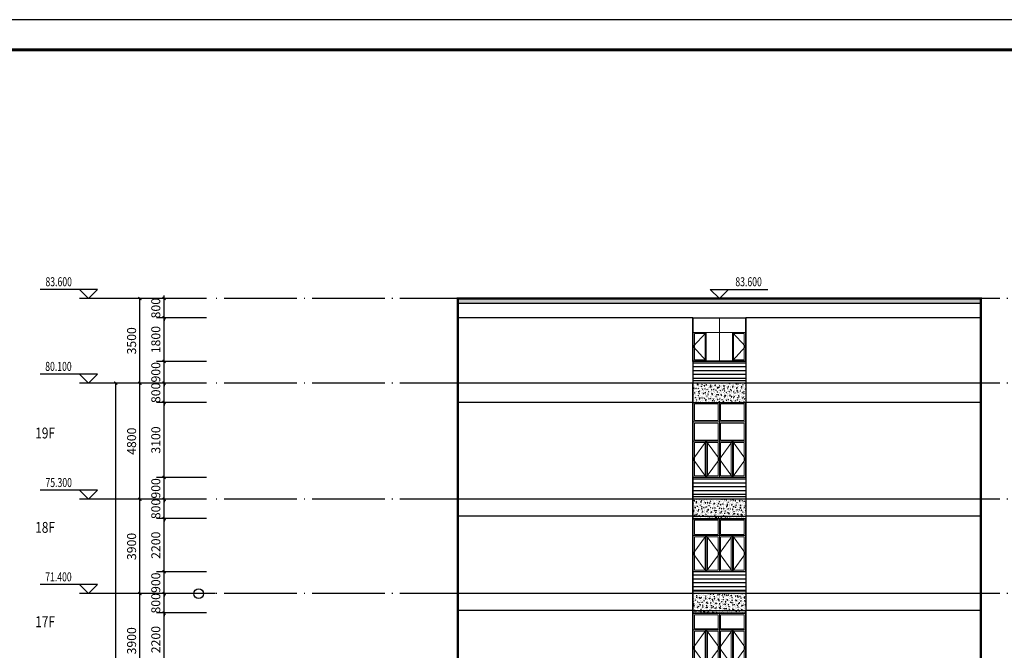
# Model space of a CAD drawing. Extents: x 2914953 to 6890404, y 108707 to 770336.
# Drawn here: x 3401594 to 3442277, y 205282 to 231350 of the extents above; entities that cross this region are included whole.
import ezdxf
from ezdxf.enums import TextEntityAlignment as Align

# ---------------------------------------------------------------- set-up
doc = ezdxf.new("R2010")
doc.units = 0
doc.header["$LTSCALE"] = 1000
doc.header["$MEASUREMENT"] = 0
doc.linetypes.add('DOTE', pattern=[2.42, 2, -0.2, 0.02, -0.2])
doc.layers.get('0').update_dxf_attribs({"color": 255, "linetype": 'CONTINUOUS'})
doc.layers.get('Defpoints').update_dxf_attribs({"linetype": 'CONTINUOUS'})
for name, color, linetype, lineweight in [('2-立面门窗线', 151, 'CONTINUOUS', 13), ('标准图$0$2-立面线', 41, 'CONTINUOUS', 30), ('标准图$0$2-门窗开启', 8, 'CONTINUOUS', 9)]:
    doc.layers.add(name, color=color, linetype=linetype, lineweight=lineweight)
for name, color, linetype in [('AXIS', 3, 'CONTINUOUS'), ('AXIS_TEXT', 7, 'CONTINUOUS'), ('DIM_ELEV', 3, 'CONTINUOUS'), ('DOTE', 19, 'DOTE'), ('E_OUTLINE_2', 6, 'CONTINUOUS'), ('E_WALL_3', 31, 'CONTINUOUS'), ('E_WALL_4', 8, 'CONTINUOUS'), ('PUB_TEXT', 7, 'CONTINUOUS'), ('PUB_TITLE', 4, 'CONTINUOUS'), ('VIEW-1', 9, 'CONTINUOUS'), ('文字', 7, 'CONTINUOUS'), ('立面材质填充', 250, 'CONTINUOUS')]:
    doc.layers.add(name, color=color, linetype=linetype)
doc.styles.add('_TCH_DIM', font='simplex.shx', dxfattribs={"bigfont": 'gbcbig.shx'})
doc.styles.add('_TCH_DIM_T3', font='simplex.shx', dxfattribs={"width": 0.705882, "bigfont": 'gbcbig.shx'})
doc.styles.add('COMPLEX', font='COMPLEX')
doc.styles.get("Standard").update_dxf_attribs({"font": 'TXT', "width": 0.8, "bigfont": 'GBCBIG'})
doc.dimstyles.new('_TCH_ARCH&&125', dxfattribs={"dimtxt": 371.875, "dimasz": 125, "dimexe": 312.5, "dimexo": 375, "dimgap": 157.8125, "dimtad": 1, "dimdec": 0, "dimzin": 0, "dimdsep": 46, "dimtxsty": '_TCH_DIM_T3', "dimblk": 'ARCHTICK', "dimcen": 0.09, "dimclrt": 7, "dimazin": 2, "dimtfac": 1, "dimtdec": 0, "dimtix": 1, "dimtmove": 2, "dimatfit": 3, "dimfxl": 0, "dimtolj": 1, "dimtzin": 0, "dimarcsym": 0})

# ---------------------------------------------------------------- blocks, each defined once
blk = doc.blocks.new('c2022l')
at = {"layer": '2-立面门窗线', "ltscale": 100}
for p, q in [((-1100, 20), (-1100, 2130)), ((-1640, 20), (-1640, 1500))]:
    blk.add_line(p, q, dxfattribs=at)
for points in [[(-2180, 20), (-20, 20), (-20, 2180), (-2180, 2180)], [(-2180, 1500), (-1100, 1500), (-1100, 2180), (-2180, 2180)], [(-2130, 1550), (-1150, 1550), (-1150, 2130), (-2130, 2130)], [(-70, 1550), (-1050, 1550), (-1050, 2130), (-70, 2130)], [(-1690, 70), (-2130, 70), (-2130, 1450), (-1690, 1450)], [(-1590, 70), (-1150, 70), (-1150, 1450), (-1590, 1450)], [(-610, 70), (-1050, 70), (-1050, 1450), (-610, 1450)], [(-510, 70), (-70, 70), (-70, 1450), (-510, 1450)]]:
    blk.add_lwpolyline(points, close=True, dxfattribs=at)
for points in [[(-20, 1500), (-2180, 1500)], [(-1640, 20), (-1640, 1500)], [(-1640, 20), (-1640, 1500)], [(-1100, 20), (-1100, 1500)], [(-560, 20), (-560, 1500)], [(-20, 20), (-2180, 20)]]:
    blk.add_lwpolyline(points, dxfattribs=at)
at = {"layer": '标准图$0$2-立面线'}
blk.add_lwpolyline([(-2200, 0), (0, 0), (0, 2200), (-2200, 2200)], close=True, dxfattribs=at)
at = {"layer": '标准图$0$2-门窗开启'}
for points in [[(-1640, 20), (-2180, 760), (-1640, 1500)], [(-1640, 20), (-1100, 760), (-1640, 1500)], [(-560, 20), (-1100, 760), (-560, 1500)], [(-560, 20), (-20, 760), (-560, 1500)]]:
    blk.add_lwpolyline(points, dxfattribs=at)
blk = doc.blocks.new('_AXISO')
blk.add_circle((0, 0), 0.5)
at = {"layer": 'AXIS_TEXT', "style": 'COMPLEX', "width": 1.041667}
blk.add_attdef('A', text='', height=0.56, dxfattribs=at).set_placement((-0.25, -0.28), (0.25, -0.28), align=Align.FIT)
blk = doc.blocks.new('A$C53F670DD')
at = {"layer": 'VIEW-1'}
h = blk.add_hatch(dxfattribs=at)
h.set_pattern_fill('ANSI31', color=256, scale=100, angle=135)
h.set_pattern_definition([(180, (-40763217.16, -7026), (-1e-14, -158.75), [])])
h.paths.add_polyline_path([(-11900, 900), (-9700, 900), (-9700, 100), (-11900, 100)])
at = {"layer": '立面材质填充'}
h = blk.add_hatch(dxfattribs=at)
h.set_pattern_fill('AR-CONC', color=8, scale=100)
h.set_pattern_definition([(50, (0, 0), (182.1847, -15.939), [19.05, -209.55]), (355, (0, 0), (-35.2428, 191.0566), [15.24, -167.64]), (100.451, (15.18, -1.33), (146.9425, 175.1167), [16.19, -178.09]), (46.1842, (0, 50.8), (271.079, -42.0423), [28.575, -314.325]), (96.6356, (22.6, 47.3), (237.404, 247.4256), [24.285, -267.135]), (351.184, (0, 50.8), (237.4046, 247.425), [22.86, -251.46]), (21, (25.4, 38.1), (151.6149, -102.2655), [19.05, -209.55]), (326, (25.4, 38.1), (61.802, 184.188), [15.24, -167.64]), (71.4514, (38.03, 29.58), (213.4165, 81.9229), [16.19, -178.09]), (37.5, (0, 0), (3.0886, 84.55504), [0, -165.608, 0, -170.18, 0, -168.275]), (7.5, (0, 0), (66.81966, 100.1806), [0, -97.028, 0, -161.798, 0, -64.135]), (327.5, (-56.64, 0), (135.5906, -5.72874), [0, -63.5, 0, -198.12, 0, -262.89]), (317.5, (-82.04, 0), (148.1292, 25.4265), [0, -82.55, 0, -131.572, 0, -186.69])])
h.paths.add_polyline_path([(-11900, 3900), (-9700, 3900), (-9700, 3100), (-11900, 3100)])
at = {"layer": 'AXIS'}
blk.add_line((-31616, 0), (-32116, 0), dxfattribs=at)
at = {"layer": 'E_WALL_3'}
for p, q in [((-21600, 0), (-21600, 3900)), ((-11900, 0), (-11900, 3900)), ((-9700, 3900), (-9700, 0)), ((0, 0), (0, 3900)), ((-11900, 3200), (-9700, 3200)), ((-9700, 100), (-11900, 100)), ((-9700, 0), (-11900, 0))]:
    blk.add_line(p, q, dxfattribs=at)
at = {"layer": 'E_WALL_4'}
for points in [[(-11900, 3200), (-21600, 3200)], [(0, 3200), (-9700, 3200)], [(-11900, 0), (-21600, 0)], [(0, 0), (-9700, 0)]]:
    blk.add_lwpolyline(points, dxfattribs=at)
at = {"xscale": -1}
blk.add_blockref('c2022l', (-11900, 900), dxfattribs=at)
at = {"layer": 'AXIS', "xscale": 400, "yscale": 400, "zscale": 400}
blk.add_blockref('_AXISO', (-32316, 0), dxfattribs=at)
blk = doc.blocks.new('c2031ll')
at = {"layer": '2-立面门窗线', "ltscale": 100}
blk.add_line((-1100, 20), (-1100, 3080), dxfattribs=at)
for points in [[(-2180, 20), (-20, 20), (-20, 3080), (-2180, 3080)], [(-2130, 2350), (-1150, 2350), (-1150, 3050), (-2130, 3050)], [(-70, 2350), (-1050, 2350), (-1050, 3050), (-70, 3050)], [(-2130, 2250), (-1150, 2250), (-1150, 1550), (-2130, 1550)], [(-70, 2250), (-1050, 2250), (-1050, 1550), (-70, 1550)], [(-1690, 70), (-2130, 70), (-2130, 1450), (-1690, 1450)], [(-1590, 70), (-1150, 70), (-1150, 1450), (-1590, 1450)], [(-610, 70), (-1050, 70), (-1050, 1450), (-610, 1450)], [(-510, 70), (-70, 70), (-70, 1450), (-510, 1450)]]:
    blk.add_lwpolyline(points, close=True, dxfattribs=at)
for points in [[(-2180, 2300), (-20, 2300)], [(-20, 1500), (-2180, 1500)], [(-1640, 20), (-1640, 1500)], [(-1640, 20), (-1640, 1500)], [(-560, 20), (-560, 1500)], [(-20, 20), (-2180, 20)]]:
    blk.add_lwpolyline(points, dxfattribs=at)
at = {"layer": '标准图$0$2-立面线'}
blk.add_lwpolyline([(-2200, 0), (0, 0), (0, 3100), (-2200, 3100)], close=True, dxfattribs=at)
at = {"layer": '标准图$0$2-门窗开启'}
for points in [[(-1640, 20), (-2180, 760), (-1640, 1500)], [(-1640, 20), (-1100, 760), (-1640, 1500)], [(-560, 20), (-1100, 760), (-560, 1500)], [(-560, 20), (-20, 760), (-560, 1500)]]:
    blk.add_lwpolyline(points, dxfattribs=at)
blk = doc.blocks.new('c2018ll')
at = {"layer": '2-立面门窗线', "ltscale": 100}
for p, q in [((-1100, 20), (-1100, 1780)), ((-1640, 20), (-1640, 1200)), ((-1640, 20), (-1640, 1200)), ((-560, 20), (-560, 1200))]:
    blk.add_line(p, q, dxfattribs=at)
for points in [[(-2180, 20), (-20, 20), (-20, 1780), (-2180, 1780)], [(-1690, 70), (-2130, 70), (-2130, 1150), (-1690, 1150)], [(-510, 70), (-70, 70), (-70, 1150), (-510, 1150)]]:
    blk.add_lwpolyline(points, close=True, dxfattribs=at)
for points in [[(-20, 1200), (-2180, 1200)], [(-1640, 20), (-1640, 1200)], [(-1640, 20), (-1640, 1200)], [(-560, 20), (-560, 1200)], [(-20, 20), (-2180, 20)]]:
    blk.add_lwpolyline(points, dxfattribs=at)
at = {"layer": '标准图$0$2-立面线'}
blk.add_lwpolyline([(-2200, 0), (0, 0), (0, 1800), (-2200, 1800)], close=True, dxfattribs=at)
at = {"layer": '标准图$0$2-门窗开启'}
for points in [[(-1640, 20), (-2180, 610), (-1640, 1200)], [(-560, 20), (-20, 610), (-560, 1200)]]:
    blk.add_lwpolyline(points, dxfattribs=at)
blk = doc.blocks.new('_ARCHTICK')
at = {"color": 0, "linetype": 'ByBlock', "const_width": 0.4}
blk.add_lwpolyline([(-0.5, -0.5), (0.5, 0.5)], dxfattribs=at)
blk = doc.blocks.new('*D1649')
at = {"layer": 'AXIS', "color": 0, "lineweight": -2, "transparency": 16777216}
for p, q in [((3409311, 206825), (3407248, 206825)), ((3407561, 204625), (3407561, 206825)), ((3409311, 204625), (3407248, 204625))]:
    blk.add_line(p, q, dxfattribs=at)
at = {"layer": 'Defpoints', "color": 0, "transparency": 16777216}
for p in [(3407561, 206825), (3409686, 206825), (3409686, 204625)]:
    blk.add_point(p, dxfattribs=at)
at = {"layer": 'AXIS', "color": 0, "lineweight": -2, "transparency": 16777216, "xscale": 125, "yscale": 125, "zscale": 125}
for p, rotation in [((3407561, 206825), 90), ((3407561, 204625), 270)]:
    blk.add_blockref('_ARCHTICK', p, dxfattribs=dict(at, rotation=rotation))
at = {"layer": 'AXIS', "color": 7, "transparency": 16777216, "insert": (3407217, 205725), "char_height": 371.9, "attachment_point": 5, "rotation": 90, "style": '_TCH_DIM_T3'}
blk.add_mtext('\\A1;2200', dxfattribs=at)
blk = doc.blocks.new('*D1650')
at = {"layer": 'AXIS', "color": 0, "lineweight": -2, "transparency": 16777216}
for p, q in [((3409311, 207625), (3407248, 207625)), ((3407561, 207625), (3407561, 207750)), ((3407561, 206825), (3407561, 207625)), ((3409311, 206825), (3407248, 206825)), ((3407561, 206825), (3407561, 206700))]:
    blk.add_line(p, q, dxfattribs=at)
at = {"layer": 'Defpoints', "color": 0, "transparency": 16777216}
for p in [(3407561, 207625), (3409686, 207625), (3409686, 206825)]:
    blk.add_point(p, dxfattribs=at)
at = {"layer": 'AXIS', "color": 0, "lineweight": -2, "transparency": 16777216, "xscale": 125, "yscale": 125, "zscale": 125}
for p, rotation in [((3407561, 207625), 270), ((3407561, 206825), 90)]:
    blk.add_blockref('_ARCHTICK', p, dxfattribs=dict(at, rotation=rotation))
at = {"layer": 'AXIS', "color": 7, "transparency": 16777216, "insert": (3407217, 207225), "char_height": 371.9, "attachment_point": 5, "rotation": 90, "style": '_TCH_DIM_T3'}
blk.add_mtext('\\A1;800', dxfattribs=at)
blk = doc.blocks.new('*D1651')
at = {"layer": 'AXIS', "color": 0, "lineweight": -2, "transparency": 16777216}
for p, q in [((3409311, 208525), (3407248, 208525)), ((3407561, 208525), (3407561, 208650)), ((3407561, 207625), (3407561, 208525)), ((3409311, 207625), (3407248, 207625)), ((3407561, 207625), (3407561, 207500))]:
    blk.add_line(p, q, dxfattribs=at)
at = {"layer": 'Defpoints', "color": 0, "transparency": 16777216}
for p in [(3407561, 208525), (3409686, 208525), (3409686, 207625)]:
    blk.add_point(p, dxfattribs=at)
at = {"layer": 'AXIS', "color": 0, "lineweight": -2, "transparency": 16777216, "xscale": 125, "yscale": 125, "zscale": 125}
for p, rotation in [((3407561, 208525), 270), ((3407561, 207625), 90)]:
    blk.add_blockref('_ARCHTICK', p, dxfattribs=dict(at, rotation=rotation))
at = {"layer": 'AXIS', "color": 7, "transparency": 16777216, "insert": (3407217, 208075), "char_height": 371.9, "attachment_point": 5, "rotation": 90, "style": '_TCH_DIM_T3'}
blk.add_mtext('\\A1;900', dxfattribs=at)
blk = doc.blocks.new('*D1652')
at = {"layer": 'AXIS', "color": 0, "lineweight": -2, "transparency": 16777216}
for p, q in [((3409311, 210725), (3407248, 210725)), ((3407561, 208525), (3407561, 210725)), ((3409311, 208525), (3407248, 208525))]:
    blk.add_line(p, q, dxfattribs=at)
at = {"layer": 'Defpoints', "color": 0, "transparency": 16777216}
for p in [(3407561, 210725), (3409686, 210725), (3409686, 208525)]:
    blk.add_point(p, dxfattribs=at)
at = {"layer": 'AXIS', "color": 0, "lineweight": -2, "transparency": 16777216, "xscale": 125, "yscale": 125, "zscale": 125}
for p, rotation in [((3407561, 210725), 90), ((3407561, 208525), 270)]:
    blk.add_blockref('_ARCHTICK', p, dxfattribs=dict(at, rotation=rotation))
at = {"layer": 'AXIS', "color": 7, "transparency": 16777216, "insert": (3407217, 209625), "char_height": 371.9, "attachment_point": 5, "rotation": 90, "style": '_TCH_DIM_T3'}
blk.add_mtext('\\A1;2200', dxfattribs=at)
blk = doc.blocks.new('*D1653')
at = {"layer": 'AXIS', "color": 0, "lineweight": -2, "transparency": 16777216}
for p, q in [((3407561, 211525), (3407561, 211650)), ((3409311, 211525), (3407248, 211525)), ((3407561, 210725), (3407561, 211525)), ((3409311, 210725), (3407248, 210725)), ((3407561, 210725), (3407561, 210600))]:
    blk.add_line(p, q, dxfattribs=at)
at = {"layer": 'Defpoints', "color": 0, "transparency": 16777216}
for p in [(3407561, 211525), (3409686, 211525), (3409686, 210725)]:
    blk.add_point(p, dxfattribs=at)
at = {"layer": 'AXIS', "color": 0, "lineweight": -2, "transparency": 16777216, "xscale": 125, "yscale": 125, "zscale": 125}
for p, rotation in [((3407561, 211525), 270), ((3407561, 210725), 90)]:
    blk.add_blockref('_ARCHTICK', p, dxfattribs=dict(at, rotation=rotation))
at = {"layer": 'AXIS', "color": 7, "transparency": 16777216, "insert": (3407217, 211125), "char_height": 371.9, "attachment_point": 5, "rotation": 90, "style": '_TCH_DIM_T3'}
blk.add_mtext('\\A1;800', dxfattribs=at)
blk = doc.blocks.new('*D1654')
at = {"layer": 'AXIS', "color": 0, "lineweight": -2, "transparency": 16777216}
for p, q in [((3409311, 212425), (3407248, 212425)), ((3407561, 212425), (3407561, 212550)), ((3407561, 211525), (3407561, 212425)), ((3409311, 211525), (3407248, 211525)), ((3407561, 211525), (3407561, 211400))]:
    blk.add_line(p, q, dxfattribs=at)
at = {"layer": 'Defpoints', "color": 0, "transparency": 16777216}
for p in [(3407561, 212425), (3409686, 212425), (3409686, 211525)]:
    blk.add_point(p, dxfattribs=at)
at = {"layer": 'AXIS', "color": 0, "lineweight": -2, "transparency": 16777216, "xscale": 125, "yscale": 125, "zscale": 125}
for p, rotation in [((3407561, 212425), 270), ((3407561, 211525), 90)]:
    blk.add_blockref('_ARCHTICK', p, dxfattribs=dict(at, rotation=rotation))
at = {"layer": 'AXIS', "color": 7, "transparency": 16777216, "insert": (3407217, 211975), "char_height": 371.9, "attachment_point": 5, "rotation": 90, "style": '_TCH_DIM_T3'}
blk.add_mtext('\\A1;900', dxfattribs=at)
blk = doc.blocks.new('*D1655')
at = {"layer": 'AXIS', "color": 0, "lineweight": -2, "transparency": 16777216}
for p, q in [((3409311, 215525), (3407248, 215525)), ((3407561, 212425), (3407561, 215525)), ((3409311, 212425), (3407248, 212425))]:
    blk.add_line(p, q, dxfattribs=at)
at = {"layer": 'Defpoints', "color": 0, "transparency": 16777216}
for p in [(3407561, 215525), (3409686, 215525), (3409686, 212425)]:
    blk.add_point(p, dxfattribs=at)
at = {"layer": 'AXIS', "color": 0, "lineweight": -2, "transparency": 16777216, "xscale": 125, "yscale": 125, "zscale": 125}
for p, rotation in [((3407561, 215525), 90), ((3407561, 212425), 270)]:
    blk.add_blockref('_ARCHTICK', p, dxfattribs=dict(at, rotation=rotation))
at = {"layer": 'AXIS', "color": 7, "transparency": 16777216, "insert": (3407217, 213975), "char_height": 371.9, "attachment_point": 5, "rotation": 90, "style": '_TCH_DIM_T3'}
blk.add_mtext('\\A1;3100', dxfattribs=at)
blk = doc.blocks.new('*D1656')
at = {"layer": 'AXIS', "color": 0, "lineweight": -2, "transparency": 16777216}
for p, q in [((3407561, 216325), (3407561, 216450)), ((3409311, 216325), (3407248, 216325)), ((3407561, 215525), (3407561, 216325)), ((3409311, 215525), (3407248, 215525)), ((3407561, 215525), (3407561, 215400))]:
    blk.add_line(p, q, dxfattribs=at)
at = {"layer": 'Defpoints', "color": 0, "transparency": 16777216}
for p in [(3407561, 216325), (3409686, 216325), (3409686, 215525)]:
    blk.add_point(p, dxfattribs=at)
at = {"layer": 'AXIS', "color": 0, "lineweight": -2, "transparency": 16777216, "xscale": 125, "yscale": 125, "zscale": 125}
for p, rotation in [((3407561, 216325), 270), ((3407561, 215525), 90)]:
    blk.add_blockref('_ARCHTICK', p, dxfattribs=dict(at, rotation=rotation))
at = {"layer": 'AXIS', "color": 7, "transparency": 16777216, "insert": (3407217, 215925), "char_height": 371.9, "attachment_point": 5, "rotation": 90, "style": '_TCH_DIM_T3'}
blk.add_mtext('\\A1;800', dxfattribs=at)
blk = doc.blocks.new('*D1657')
at = {"layer": 'AXIS', "color": 0, "lineweight": -2, "transparency": 16777216}
for p, q in [((3407561, 217225), (3407561, 217350)), ((3409311, 217225), (3407248, 217225)), ((3407561, 216325), (3407561, 217225)), ((3409311, 216325), (3407248, 216325)), ((3407561, 216325), (3407561, 216200))]:
    blk.add_line(p, q, dxfattribs=at)
at = {"layer": 'Defpoints', "color": 0, "transparency": 16777216}
for p in [(3407561, 217225), (3409686, 217225), (3409686, 216325)]:
    blk.add_point(p, dxfattribs=at)
at = {"layer": 'AXIS', "color": 0, "lineweight": -2, "transparency": 16777216, "xscale": 125, "yscale": 125, "zscale": 125}
for p, rotation in [((3407561, 217225), 270), ((3407561, 216325), 90)]:
    blk.add_blockref('_ARCHTICK', p, dxfattribs=dict(at, rotation=rotation))
at = {"layer": 'AXIS', "color": 7, "transparency": 16777216, "insert": (3407217, 216775), "char_height": 371.9, "attachment_point": 5, "rotation": 90, "style": '_TCH_DIM_T3'}
blk.add_mtext('\\A1;900', dxfattribs=at)
blk = doc.blocks.new('*D1658')
at = {"layer": 'AXIS', "color": 0, "lineweight": -2, "transparency": 16777216}
for p, q in [((3409311, 219025), (3407248, 219025)), ((3407561, 217225), (3407561, 219025)), ((3409311, 217225), (3407248, 217225))]:
    blk.add_line(p, q, dxfattribs=at)
at = {"layer": 'Defpoints', "color": 0, "transparency": 16777216}
for p in [(3407561, 219025), (3409686, 219025), (3409686, 217225)]:
    blk.add_point(p, dxfattribs=at)
at = {"layer": 'AXIS', "color": 0, "lineweight": -2, "transparency": 16777216, "xscale": 125, "yscale": 125, "zscale": 125}
for p, rotation in [((3407561, 219025), 90), ((3407561, 217225), 270)]:
    blk.add_blockref('_ARCHTICK', p, dxfattribs=dict(at, rotation=rotation))
at = {"layer": 'AXIS', "color": 7, "transparency": 16777216, "insert": (3407217, 218125), "char_height": 371.9, "attachment_point": 5, "rotation": 90, "style": '_TCH_DIM_T3'}
blk.add_mtext('\\A1;1800', dxfattribs=at)
blk = doc.blocks.new('*D1659')
at = {"layer": 'AXIS', "color": 0, "lineweight": -2, "transparency": 16777216}
for p, q in [((3409311, 219825), (3407248, 219825)), ((3407561, 219825), (3407561, 219950)), ((3407561, 219025), (3407561, 219825)), ((3409311, 219025), (3407248, 219025)), ((3407561, 219025), (3407561, 218900))]:
    blk.add_line(p, q, dxfattribs=at)
at = {"layer": 'Defpoints', "color": 0, "transparency": 16777216}
for p in [(3407561, 219825), (3409686, 219825), (3409686, 219025)]:
    blk.add_point(p, dxfattribs=at)
at = {"layer": 'AXIS', "color": 0, "lineweight": -2, "transparency": 16777216, "xscale": 125, "yscale": 125, "zscale": 125}
for p, rotation in [((3407561, 219825), 270), ((3407561, 219025), 90)]:
    blk.add_blockref('_ARCHTICK', p, dxfattribs=dict(at, rotation=rotation))
at = {"layer": 'AXIS', "color": 7, "transparency": 16777216, "insert": (3407217, 219425), "char_height": 371.9, "attachment_point": 5, "rotation": 90, "style": '_TCH_DIM_T3'}
blk.add_mtext('\\A1;800', dxfattribs=at)
blk = doc.blocks.new('*D1680')
at = {"layer": 'AXIS', "color": 0, "lineweight": -2, "transparency": 16777216}
for p, q in [((3409311, 207625), (3406248, 207625)), ((3406561, 203725), (3406561, 207625)), ((3409311, 203725), (3406248, 203725))]:
    blk.add_line(p, q, dxfattribs=at)
at = {"layer": 'Defpoints', "color": 0, "transparency": 16777216}
for p in [(3406561, 207625), (3409686, 207625), (3409686, 203725)]:
    blk.add_point(p, dxfattribs=at)
at = {"layer": 'AXIS', "color": 0, "lineweight": -2, "transparency": 16777216, "xscale": 125, "yscale": 125, "zscale": 125}
for p, rotation in [((3406561, 207625), 90), ((3406561, 203725), 270)]:
    blk.add_blockref('_ARCHTICK', p, dxfattribs=dict(at, rotation=rotation))
at = {"layer": 'AXIS', "color": 7, "transparency": 16777216, "insert": (3406217, 205675), "char_height": 371.9, "attachment_point": 5, "rotation": 90, "style": '_TCH_DIM_T3'}
blk.add_mtext('\\A1;3900', dxfattribs=at)
blk = doc.blocks.new('*D1681')
at = {"layer": 'AXIS', "color": 0, "lineweight": -2, "transparency": 16777216}
for p, q in [((3409311, 211525), (3406248, 211525)), ((3406561, 207625), (3406561, 211525)), ((3409311, 207625), (3406248, 207625))]:
    blk.add_line(p, q, dxfattribs=at)
at = {"layer": 'Defpoints', "color": 0, "transparency": 16777216}
for p in [(3406561, 211525), (3409686, 211525), (3409686, 207625)]:
    blk.add_point(p, dxfattribs=at)
at = {"layer": 'AXIS', "color": 0, "lineweight": -2, "transparency": 16777216, "xscale": 125, "yscale": 125, "zscale": 125}
for p, rotation in [((3406561, 211525), 90), ((3406561, 207625), 270)]:
    blk.add_blockref('_ARCHTICK', p, dxfattribs=dict(at, rotation=rotation))
at = {"layer": 'AXIS', "color": 7, "transparency": 16777216, "insert": (3406217, 209575), "char_height": 371.9, "attachment_point": 5, "rotation": 90, "style": '_TCH_DIM_T3'}
blk.add_mtext('\\A1;3900', dxfattribs=at)
blk = doc.blocks.new('*D1682')
at = {"layer": 'AXIS', "color": 0, "lineweight": -2, "transparency": 16777216}
for p, q in [((3409311, 216325), (3406248, 216325)), ((3406561, 211525), (3406561, 216325)), ((3409311, 211525), (3406248, 211525))]:
    blk.add_line(p, q, dxfattribs=at)
at = {"layer": 'Defpoints', "color": 0, "transparency": 16777216}
for p in [(3406561, 216325), (3409686, 216325), (3409686, 211525)]:
    blk.add_point(p, dxfattribs=at)
at = {"layer": 'AXIS', "color": 0, "lineweight": -2, "transparency": 16777216, "xscale": 125, "yscale": 125, "zscale": 125}
for p, rotation in [((3406561, 216325), 90), ((3406561, 211525), 270)]:
    blk.add_blockref('_ARCHTICK', p, dxfattribs=dict(at, rotation=rotation))
at = {"layer": 'AXIS', "color": 7, "transparency": 16777216, "insert": (3406217, 213925), "char_height": 371.9, "attachment_point": 5, "rotation": 90, "style": '_TCH_DIM_T3'}
blk.add_mtext('\\A1;4800', dxfattribs=at)
blk = doc.blocks.new('*D1683')
at = {"layer": 'AXIS', "color": 0, "lineweight": -2, "transparency": 16777216}
for p, q in [((3409311, 219825), (3406248, 219825)), ((3406561, 216325), (3406561, 219825)), ((3409311, 216325), (3406248, 216325))]:
    blk.add_line(p, q, dxfattribs=at)
at = {"layer": 'Defpoints', "color": 0, "transparency": 16777216}
for p in [(3406561, 219825), (3409686, 219825), (3409686, 216325)]:
    blk.add_point(p, dxfattribs=at)
at = {"layer": 'AXIS', "color": 0, "lineweight": -2, "transparency": 16777216, "xscale": 125, "yscale": 125, "zscale": 125}
for p, rotation in [((3406561, 219825), 90), ((3406561, 216325), 270)]:
    blk.add_blockref('_ARCHTICK', p, dxfattribs=dict(at, rotation=rotation))
at = {"layer": 'AXIS', "color": 7, "transparency": 16777216, "insert": (3406217, 218075), "char_height": 371.9, "attachment_point": 5, "rotation": 90, "style": '_TCH_DIM_T3'}
blk.add_mtext('\\A1;3500', dxfattribs=at)
blk = doc.blocks.new('*D1684')
at = {"layer": 'AXIS', "color": 0, "lineweight": -2, "transparency": 16777216}
for p, q in [((3409311, 216325), (3405248, 216325)), ((3405561, 136025), (3405561, 216325)), ((3409311, 136025), (3405248, 136025))]:
    blk.add_line(p, q, dxfattribs=at)
at = {"layer": 'Defpoints', "color": 0, "transparency": 16777216}
for p in [(3405561, 216325), (3409686, 216325), (3409686, 136025)]:
    blk.add_point(p, dxfattribs=at)
at = {"layer": 'AXIS', "color": 0, "lineweight": -2, "transparency": 16777216, "xscale": 125, "yscale": 125, "zscale": 125}
for p, rotation in [((3405561, 216325), 90), ((3405561, 136025), 270)]:
    blk.add_blockref('_ARCHTICK', p, dxfattribs=dict(at, rotation=rotation))
at = {"layer": 'AXIS', "color": 7, "transparency": 16777216, "insert": (3405217, 176175), "char_height": 371.9, "attachment_point": 5, "rotation": 90, "style": '_TCH_DIM_T3'}
blk.add_mtext('\\A1;80300', dxfattribs=at)

msp = doc.modelspace()

# ---------------------------------------------------------------- hatches: boundary and pattern name
at = {"layer": 'VIEW-1'}
h = msp.add_hatch(dxfattribs=at)
h.set_pattern_fill('ANSI31', color=256, scale=100, angle=135)
h.set_pattern_definition([(180, (-37906679.06, -2226), (-1e-14, -158.75), [])])
h.paths.add_polyline_path([(3429402.1, 217225), (3431602.1, 217225), (3431602.1, 216425), (3429402.1, 216425)])
h = msp.add_hatch(dxfattribs=at)
h.set_pattern_fill('ANSI31', color=256, scale=100, angle=135)
h.set_pattern_definition([(180, (-37906679.06, -7026), (-1e-14, -158.75), [])])
h.paths.add_polyline_path([(3429402.1, 212425), (3431602.1, 212425), (3431602.1, 211625), (3429402.1, 211625)])
at = {"layer": '立面材质填充'}
h = msp.add_hatch(dxfattribs=at)
h.set_pattern_fill('AR-CONC', color=8, scale=100)
h.set_pattern_definition([(50, (3086688.09, 56625), (182.18467, -15.939086), [19.05, -209.55]), (355, (3086688.1, 56625), (-35.24283, 191.05664), [15.24, -167.64]), (100.451, (3086703.27, 56623.67), (146.9425, 175.11669), [16.19, -178.09]), (46.1842, (3086688.1, 56675.8), (271.07904, -42.04233), [28.575, -314.325]), (96.6356, (3086710.68, 56672.3), (237.40423, 247.42556), [24.285, -267.135]), (351.184, (3086688.1, 56675.8), (237.4046, 247.42512), [22.86, -251.46]), (21, (3086713.49, 56663.1), (151.61488, -102.26552), [19.05, -209.55]), (326, (3086713.5, 56663.1), (61.80203, 184.18797), [15.24, -167.64]), (71.4514, (3086726.13, 56654.58), (213.41649, 81.92286), [16.19, -178.09]), (37.5, (3086688.09, 56625), (3.088603, 84.555039), [0, -165.608, 0, -170.18, 0, -168.275]), (7.5, (3086688.09, 56625), (66.819663, 100.180575), [0, -97.028, 0, -161.798, 0, -64.135]), (327.5, (3086631.45, 56625), (135.590595, -5.728744), [0, -63.5, 0, -198.12, 0, -262.89]), (317.5, (3086606.05, 56625), (148.12918, 25.42649), [0, -82.55, 0, -131.572, 0, -186.69])])
h.paths.add_polyline_path([(3441302.1, 219825), (3419702.1, 219825), (3419702.1, 219625), (3441302.1, 219625)])
h = msp.add_hatch(dxfattribs=at)
h.set_pattern_fill('AR-CONC', color=8, scale=100)
h.set_pattern_definition([(50, (2631702.1, 0), (182.18467, -15.939086), [19.05, -209.55]), (355, (2631702.1, 0), (-35.242826, 191.056643), [15.24, -167.64]), (100.451, (2631717.28, -1.33), (146.9425, 175.116688), [16.19, -178.09]), (46.1842, (2631702.1, 50.8), (271.07904, -42.04233), [28.575, -314.325]), (96.6356, (2631724.69, 47.3), (237.404234, 247.42556), [24.285, -267.135]), (351.184, (2631702.1, 50.8), (237.40461, 247.42512), [22.86, -251.46]), (21, (2631727.5, 38.1), (151.61488, -102.265519), [19.05, -209.55]), (326, (2631727.5, 38.1), (61.80203, 184.187966), [15.24, -167.64]), (71.4514, (2631740.13, 29.58), (213.41649, 81.922858), [16.19, -178.09]), (37.5, (2631702.097, 0), (3.088603, 84.555039), [0, -165.608, 0, -170.18, 0, -168.275]), (7.5, (2631702.1, 0), (66.819663, 100.180575), [0, -97.028, 0, -161.798, 0, -64.135]), (327.5, (2631645.455, 0), (135.590595, -5.728744), [0, -63.5, 0, -198.12, 0, -262.89]), (317.5, (2631620.05, 0), (148.129181, 25.426491), [0, -82.55, 0, -131.572, 0, -186.69])])
h.paths.add_polyline_path([(3429402.1, 216325), (3431602.1, 216325), (3431602.1, 215525), (3429402.1, 215525)])

# ---------------------------------------------------------------- linework, layer by layer
at = {"layer": 'DIM_ELEV'}
for p, q in [((3404810.9, 220200), (3402435.9, 220200)), ((3404435.9, 219825), (3404060.9, 220200)), ((3404435.9, 219825), (3404810.9, 220200)), ((3430502.1, 219825), (3430127.1, 220200)), ((3430127.1, 220200), (3432502.1, 220200)), ((3430502.1, 219825), (3430877.1, 220200)), ((3406248.4, 219825), (3404060.9, 219825)), ((3404810.9, 216700), (3402435.9, 216700)), ((3404435.9, 216325), (3404060.9, 216700)), ((3404435.9, 216325), (3404810.9, 216700)), ((3406248.4, 216325), (3404060.9, 216325)), ((3404810.9, 211900), (3402435.9, 211900)), ((3404435.9, 211525), (3404060.9, 211900)), ((3404435.9, 211525), (3404810.9, 211900)), ((3406248.4, 211525), (3404060.9, 211525)), ((3404810.9, 208000), (3402435.9, 208000)), ((3404435.9, 207625), (3404060.9, 208000)), ((3404435.9, 207625), (3404810.9, 208000)), ((3406248.4, 207625), (3404060.9, 207625))]:
    msp.add_line(p, q, dxfattribs=at)
at = {"layer": 'DOTE', "ltscale": 1.5}
for p, q in [((3514685.9, 219825), (3409685.9, 219825)), ((3514685.9, 216325), (3409685.9, 216325)), ((3514685.9, 211525), (3409685.9, 211525)), ((3514685.9, 207625), (3409685.9, 207625))]:
    msp.add_line(p, q, dxfattribs=at)
at = {"layer": 'E_OUTLINE_2', "color": 0, "const_width": 100}
msp.add_lwpolyline([(3417569, 136025), (3418902.1, 136025), (3418902.1, 136925), (3418952.1, 136925), (3418952.1, 136975), (3418902.1, 136975), (3418902.1, 157825), (3419002.1, 157825), (3419002.1, 157925), (3418902.1, 157925), (3418902.1, 158125), (3419702.1, 158125), (3419702.1, 219825), (3441302.1, 219825), (3441302.1, 158125), (3448251.6, 158125)], dxfattribs=at)
at = {"layer": 'E_WALL_3'}
for p, q in [((3419702.1, 216325), (3419702.1, 219025)), ((3441302.1, 216325), (3441302.1, 219025)), ((3419702.1, 211525), (3419702.1, 216325)), ((3431602.1, 216425), (3429402.1, 216425)), ((3429402.1, 211525), (3429402.1, 216325)), ((3431602.1, 216325), (3429402.1, 216325)), ((3431602.1, 216325), (3431602.1, 211525)), ((3441302.1, 211525), (3441302.1, 216325)), ((3431602.1, 211625), (3429402.1, 211625)), ((3431602.1, 211525), (3429402.1, 211525))]:
    msp.add_line(p, q, dxfattribs=at)
for points in [[(3441302.1, 219025), (3441302.1, 219825), (3419702.1, 219825), (3419702.1, 219025)], [(3419702.1, 219025), (3419702.1, 158125)], [(3429402.1, 219025), (3429402.1, 158425)], [(3429402.1, 219025), (3431602.1, 219025)], [(3431602.1, 219025), (3431602.1, 158425)], [(3441302.1, 219025), (3441302.1, 158125)]]:
    msp.add_lwpolyline(points, dxfattribs=at)
msp.add_lwpolyline([(3441302.1, 219825), (3419702.1, 219825), (3419702.1, 219625), (3441302.1, 219625)], close=True, dxfattribs=at)
at = {"layer": 'E_WALL_4'}
for points in [[(3429402.1, 219025), (3419702.1, 219025)], [(3441302.1, 219025), (3431602.1, 219025)], [(3429402.1, 216325), (3419702.1, 216325)], [(3441302.1, 216325), (3431602.1, 216325)], [(3429402.1, 215525), (3419702.1, 215525)], [(3441302.1, 215525), (3431602.1, 215525)], [(3429402.1, 211525), (3419702.1, 211525)], [(3441302.1, 211525), (3431602.1, 211525)]]:
    msp.add_lwpolyline(points, dxfattribs=at)
at = {"layer": 'PUB_TITLE'}
msp.add_lwpolyline([(3389702.1, 126225), (3538327.1, 126225), (3538327.1, 231350), (3389702.1, 231350)], close=True, dxfattribs=at)
at = {"layer": 'PUB_TITLE', "const_width": 125}
msp.add_lwpolyline([(3392827.1, 127475), (3537077.1, 127475), (3537077.1, 230100), (3392827.1, 230100)], close=True, dxfattribs=at)

# ---------------------------------------------------------------- block references
at = {"xscale": -1}
for name, p in [('c2018ll', (3429402.1, 217225)), ('c2031ll', (3429402.1, 212425))]:
    msp.add_blockref(name, p, dxfattribs=at)
for p in [(3441302.1, 207625), (3441302.1, 203725)]:
    msp.add_blockref('A$C53F670DD', p)
at = {"layer": '2-立面门窗线'}
msp.add_blockref('A$C53F670DD', (3441302.1, 207625), dxfattribs=at)

# ---------------------------------------------------------------- texts
at = {"layer": 'PUB_TEXT', "color": 7, "style": '_TCH_DIM', "width": 0.705882}
for s, p in [('83.600', (3402658.4, 220331.3)), ('83.600', (3431164.6, 220331.3)), ('80.100', (3402648.4, 216831.3)), ('75.300', (3402658.4, 212031.3)), ('71.400', (3402648.4, 208131.3))]:
    msp.add_text(s, height=371.88, dxfattribs=at).set_placement(p)
at = {"layer": '文字', "width": 0.8}
for s, p in [('19F', (3402235.5, 214038.4)), ('18F', (3402235.5, 210138.4)), ('17F', (3402235.5, 206238.4))]:
    msp.add_text(s, height=450, dxfattribs=at).set_placement(p)

# ---------------------------------------------------------------- dimensions: what is measured, and where the dimension line sits
at = {"layer": 'AXIS'}
for p1, p2, distance, picture, middle in [((3409685.9, 216325), (3409685.9, 219825), 3125, '*D1683', (3406217.2, 218075)), ((3409685.9, 219025), (3409685.9, 219825), 2125, '*D1659', (3407217.2, 219425)), ((3409685.9, 217225), (3409685.9, 219025), 2125, '*D1658', (3407217.2, 218125)), ((3409685.9, 216325), (3409685.9, 217225), 2125, '*D1657', (3407217.2, 216775)), ((3409685.9, 215525), (3409685.9, 216325), 2125, '*D1656', (3407217.2, 215925)), ((3409685.9, 136025), (3409685.9, 216325), 4125, '*D1684', (3405217.2, 176175)), ((3409685.9, 211525), (3409685.9, 216325), 3125, '*D1682', (3406217.2, 213925)), ((3409685.9, 212425), (3409685.9, 215525), 2125, '*D1655', (3407217.2, 213975)), ((3409685.9, 211525), (3409685.9, 212425), 2125, '*D1654', (3407217.2, 211975)), ((3409685.9, 207625), (3409685.9, 211525), 3125, '*D1681', (3406217.2, 209575)), ((3409685.9, 210725), (3409685.9, 211525), 2125, '*D1653', (3407217.2, 211125)), ((3409685.9, 208525), (3409685.9, 210725), 2125, '*D1652', (3407217.2, 209625)), ((3409685.9, 207625), (3409685.9, 208525), 2125, '*D1651', (3407217.2, 208075)), ((3409685.9, 203725), (3409685.9, 207625), 3125, '*D1680', (3406217.2, 205675)), ((3409685.9, 206825), (3409685.9, 207625), 2125, '*D1650', (3407217.2, 207225)), ((3409685.9, 204625), (3409685.9, 206825), 2125, '*D1649', (3407217.2, 205725))]:
    dim = msp.add_aligned_dim(p1=p1, p2=p2, distance=distance, dimstyle='_TCH_ARCH&&125', dxfattribs=at)
    dim.commit()
    dim.dimension.update_dxf_attribs({"geometry": picture, "text_midpoint": middle})

doc.saveas('drawing.dxf')
